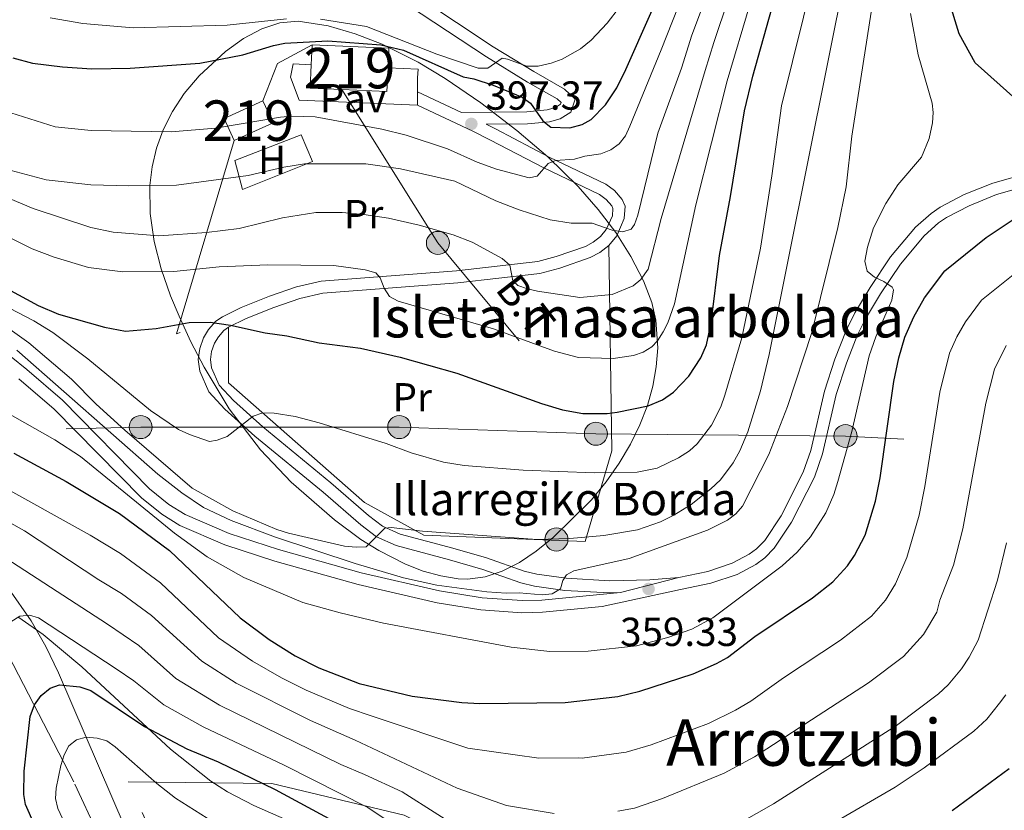
# Model space of a CAD drawing. Extents: x 600021 to 606868, y 775643 to 780376.
# Drawn here: x 601674 to 601917, y 776517 to 776712 of the extents above; entities that cross this region are included whole.
import ezdxf
from ezdxf.enums import TextEntityAlignment as Align

# ---------------------------------------------------------------- set-up
doc = ezdxf.new("R2010")
doc.units = 0
doc.header["$MEASUREMENT"] = 0
for name, pattern in [('DGN Style 2', [84.61199, 50.767194, -33.844796]), ('DGN Style 3', [118.45678600000001, 84.61199, -33.844796]), ('DGN Style 7', [169.22398, 76.15079100000001, -33.844796, 25.383597, -33.844796])]:
    doc.linetypes.add(name, pattern=pattern)
for name, color, linetype in [('Nivel 11', 7, 'Continuous'), ('Nivel 15', 7, 'Continuous'), ('Nivel 16', 7, 'Continuous'), ('Nivel 20', 7, 'Continuous'), ('Nivel 21', 7, 'Continuous'), ('Nivel 25', 7, 'Continuous'), ('Nivel 26', 7, 'Continuous'), ('Nivel 32', 7, 'Continuous'), ('Nivel 35', 7, 'Continuous'), ('Nivel 36', 7, 'Continuous'), ('Nivel 37', 7, 'Continuous'), ('Nivel 4', 7, 'Continuous'), ('Nivel 41', 7, 'Continuous'), ('Nivel 44', 7, 'Continuous'), ('Nivel 45', 7, 'Continuous'), ('Nivel 48', 7, 'Continuous'), ('Nivel 5', 7, 'Continuous'), ('Nivel 52', 7, 'Continuous'), ('Nivel 54', 7, 'Continuous'), ('Nivel 59', 7, 'Continuous'), ('Nivel 7', 7, 'Continuous')]:
    doc.layers.add(name, color=color, linetype=linetype)
doc.styles.add('Style-arial', font='arial.shx', dxfattribs={"bigfont": 'arialbig.shx'})
doc.styles.add('Style-arialn', font='arialn.shx', dxfattribs={"bigfont": 'arialnbig.shx'})
doc.styles.add('Style-arialni', font='arialni.shx', dxfattribs={"bigfont": 'arialnibig.shx'})
doc.styles.add('Style-times', font='times.shx', dxfattribs={"bigfont": 'timesbig.shx'})

# ---------------------------------------------------------------- blocks, each defined once
blk = doc.blocks.new('5PELE')
at = {"layer": 'Nivel 32', "linetype": 'Continuous', "lineweight": 0}
h = blk.add_hatch(color=9, dxfattribs=at)
edge = h.paths.add_edge_path()
edge.add_arc((0, 0), 2.85, 0, 360)
at = {"layer": 'Nivel 32', "color": 8, "linetype": 'Continuous', "lineweight": 0}
blk.add_circle((0, 0, -0.0002519224483421567), 2.85, dxfattribs=at)
blk = doc.blocks.new('5PATER')
at = {"layer": 'Nivel 7', "linetype": 'Continuous', "lineweight": 0}
h = blk.add_hatch(color=53, dxfattribs=at)
edge = h.paths.add_edge_path()
edge.add_ellipse((1.001171767711639e-08, 1.001171767711639e-08), major_axis=(-1.095731442945027, -1.110710700472634), ratio=0.9994222409660316, start_angle=0, end_angle=360)

msp = doc.modelspace()

# ---------------------------------------------------------------- linework, layer by layer
at = {"layer": 'Nivel 11', "color": 142, "linetype": 'DGN Style 3', "lineweight": 13}
msp.add_polyline3d([(601596.3470000001, 776664.5120000001, 361.701), (601599.618, 776657.227, 360.197), (601604.092, 776648.594, 357.912), (601609.574, 776640.1270000001, 355.546), (601621.605, 776623.625, 350.348), (601630.1980000001, 776611.9170000001, 344.701), (601635.456, 776605.351, 342.818), (601640.547, 776600.186, 341.27), (601653.8289999999, 776589.094, 336.986), (601664, 776579.371, 333.676), (601670.9029999999, 776571.6680000001, 331.648), (601676.4310000001, 776563.709, 329.622), (601680.0079999999, 776557.389, 327.858), (601683.1880000001, 776550.872, 325.928), (601699.6140000001, 776512.578, 315.004), (601711.601, 776485.0970000001, 306.051), (601716.2479999999, 776471.4510000001, 301.942), (601718.716, 776464.5800000001, 300.471)], dxfattribs=at)
at = {"layer": 'Nivel 15', "color": 1, "linetype": 'Continuous', "lineweight": 13, "flags": 128}
for points, elevation in [([(601745.8500000001, 776706.1259999999), (601745.6329999999, 776701.1969999999)], 403.197), ([(601726.575, 776682.442), (601724.094, 776687.926), (601733.716, 776692.28)], 399.991), ([(601733.716, 776692.28), (601736.1969999999, 776686.7960000001), (601726.575, 776682.442)], 399.991)]:
    msp.add_lwpolyline(points, dxfattribs=dict(at, elevation=elevation))
at = {"layer": 'Nivel 15', "color": 1, "linetype": 'Continuous', "lineweight": 13, "extrusion": (-0.02102844441599737, 0.0009249418063501413, 0.9997784499618395), "elevation": -11532.26352040717, "flags": 128}
msp.add_lwpolyline([(-802393.3623893999, 566935.8288015132), (-802398.2551155316, 566935.8288015134), (-802398.253232941, 566916.825321662)], dxfattribs=at)
at = {"layer": 'Nivel 15', "color": 1, "linetype": 'Continuous', "lineweight": 13, "extrusion": (-0.02099562602119866, 0.0009181971434890595, 0.9997791459127279), "elevation": -11517.75349763295, "flags": 128}
msp.add_lwpolyline([(-802250.3997657436, 567119.3492146931), (-802244.5862143333, 567119.3492146931), (-802244.5851678129, 567127.2004899976)], dxfattribs=at)
at = {"layer": 'Nivel 15', "color": 1, "linetype": 'Continuous', "lineweight": 13, "extrusion": (-0.02105191256746736, 0.0009214035933102516, 0.9997779593453089), "elevation": -11549.13415307715, "flags": 128}
msp.add_lwpolyline([(-802264.6171910171, 567098.2243985559), (-802264.6157260153, 567109.3766030399), (-802270.47032566, 567109.3766030399)], dxfattribs=at)
at = {"layer": 'Nivel 16', "color": 1, "linetype": 'Continuous', "lineweight": 13, "extrusion": (-0.04498507563093742, -0.3854124750707654, 0.9216472031261775), "elevation": -326052.9699796013, "flags": 128}
msp.add_lwpolyline([(507638.7087292189, 775463.8562297481), (507638.923845954, 775467.4719397463), (507643.3944398633, 775467.8327376081)], dxfattribs=at)
at = {"layer": 'Nivel 16', "color": 1, "linetype": 'Continuous', "lineweight": 13, "extrusion": (-0.0481296242240823, -0.594822719163112, 0.8024147755615235), "elevation": -490641.9308522797, "flags": 128}
msp.add_lwpolyline([(537162.933817548, 660386.8633454931), (537170.354567433, 660387.225295967), (537170.4366692791, 660384.5391542567)], dxfattribs=at)
at = {"layer": 'Nivel 20', "color": 7, "linetype": 'DGN Style 2', "lineweight": 0, "extrusion": (0.07206635170355144, -0.1346032684710961, 0.9882754682116915), "elevation": -60787.12945812986, "flags": 128}
msp.add_lwpolyline([(897088.5529010012, 396070.1635011029), (897096.0441414518, 396076.719638495), (897105.7855657833, 396076.7196384951)], dxfattribs=at)
at = {"layer": 'Nivel 20', "color": 7, "linetype": 'DGN Style 2', "lineweight": 0, "extrusion": (0.2702683902019019, -0.4714008393577283, 0.8394857032198356), "elevation": -203166.3759984396, "flags": 128}
msp.add_lwpolyline([(908324.7689744157, 314611.1623392093), (908288.658607404, 314570.2353133184), (908298.6239805655, 314567.6901414669)], dxfattribs=at)
at = {"layer": 'Nivel 20', "color": 7, "linetype": 'DGN Style 2', "lineweight": 0}
for points in [[(601819.2209999999, 776656.5390000001, 389.568), (601819.9739999999, 776605.7660000001, 374.341), (601813.31, 776583.372, 367.329), (601773.5020000001, 776584.9269999999, 366.728), (601758.7949999999, 776592.9610000001, 367.529), (601725.2150000001, 776622.55, 372.538), (601725.1869999999, 776636.3060000001, 375.549)], [(601628.2039999999, 776493.618, 330.078), (601628.7849999999, 776500.801, 332.482), (601636.615, 776515.199, 334.886), (601639.814, 776532.7550000001, 338.091), (601638.733, 776544.5460000001, 339.694), (601639.0970000001, 776554.2930000001, 339.895), (601642.7420000001, 776564.3630000001, 339.895), (601652.253, 776570.46, 339.093), (601663.646, 776568.976, 337.29), (601687.25, 776523.337, 320.861), (601711.3970000001, 776471.342, 311.845), (601710.5020000001, 776465.2860000001, 311.845), (601711.283, 776452.159, 311.845), (601712.872, 776441.4990000001, 311.845), (601713.2180000001, 776433.3970000001, 311.845), (601711.399, 776427.6440000001, 311.445), (601707.0249999999, 776422.1340000001, 311.645)], [(601770.3389999999, 776460.3870000001, 306.035), (601724.953, 776470.122, 307.838), (601700.3870000001, 776523.962, 326.67), (601735.881, 776523.514, 333.683), (601768.6410000001, 776515.669, 334.484), (601780.8770000001, 776509.469, 334.083), (601784.5079999999, 776500.9720000001, 333.082), (601770.3389999999, 776460.3870000001, 306.035)]]:
    msp.add_polyline3d(points, dxfattribs=at)
at = {"layer": 'Nivel 21', "color": 7, "linetype": 'DGN Style 3', "lineweight": 0, "extrusion": (0.04581483374635478, -0.0213081441098282, 0.99872266621089), "elevation": 11416.84124532016, "flags": 128}
msp.add_lwpolyline([(958026.7456792842, -217815.2579203409), (958026.7456792844, -217803.2842607917)], dxfattribs=at)
at = {"layer": 'Nivel 21', "color": 7, "linetype": 'Continuous', "lineweight": 0, "extrusion": (0.02679167667254002, 0.006983401203508422, 0.999616645604056), "elevation": 21906.48742904253, "flags": 128}
msp.add_lwpolyline([(599666.0569742182, -777928.4431190705), (599666.0569742182, -777943.3599461797)], dxfattribs=at)
at = {"layer": 'Nivel 21', "color": 7, "linetype": 'DGN Style 3', "lineweight": 0}
for points in [[(601819.2209999999, 776656.5390000001, 389.568), (601821.1499999999, 776658.862, 389.796), (601823.0279999999, 776663.1410000001, 390.174), (601823.2380000001, 776666.2069999999, 390.843), (601822.51, 776667.8999999999, 391.176), (601820.6130000001, 776670.0789999999, 391.812), (601818.419, 776671.665, 392.428), (601804.456, 776678.3659999999, 395.287), (601791.3400000001, 776685.244, 397.234), (601788.8940000001, 776686.4750000001, 397.715), (601799.087, 776686.581, 399.592), (601804.507, 776687.0700000001, 400.032), (601807.1980000001, 776687.8260000001, 400.236), (601809.788, 776689.432, 400.432), (601810.865, 776692.7110000001, 401.234), (601808.244, 776695.1540000001, 401.721), (601800.619, 776699.4909999999, 403.144), (601790.6059999999, 776705.6470000001, 406.042), (601767.8729999999, 776720.733, 410.181)], [(601725.1869999999, 776636.3060000001, 375.549), (601729.5419999999, 776638.4199999999, 376.063), (601736.378, 776641.145, 376.676), (601742.848, 776643.4410000001, 377.768), (601748.513, 776644.744, 378.754), (601781.8640000001, 776647.236, 383.703), (601802.1680000001, 776649.6030000001, 386.357), (601807.084, 776650.8859999999, 387.209), (601814.618, 776653.5190000001, 388.628), (601816.9550000001, 776654.7760000001, 389.105), (601819.2209999999, 776656.5390000001, 389.568)], [(601836.4739999999, 776574.449, 359.286), (601829.3559999999, 776573.825, 359.396), (601819.4650000001, 776573.6400000001, 359.806), (601808.635, 776574.246, 360.419), (601801.361, 776575.2620000001, 360.992), (601798.291, 776575.9990000001, 361.324), (601788.986, 776579.2820000001, 362.767), (601780.612, 776581.666, 363.813), (601767.612, 776585.182, 364.686), (601763.2860000001, 776587.1030000001, 364.997), (601759.784, 776589.747, 365.354), (601750.493, 776597.8360000001, 367.256), (601733.6950000001, 776611.6599999999, 369.829), (601726.4010000001, 776618.22, 370.99), (601722.898, 776621.9839999999, 371.812), (601721.0160000001, 776626.3, 373.145), (601720.727, 776628.3500000001, 373.582), (601721, 776630.3400000001, 373.946), (601721.7579999999, 776632.3759999999, 374.159), (601722.6869999999, 776633.939, 374.347), (601724.064, 776635.527, 375.082), (601725.1869999999, 776636.3060000001, 375.549)]]:
    msp.add_polyline3d(points, dxfattribs=at)
at = {"layer": 'Nivel 21', "color": 7, "linetype": 'Continuous', "lineweight": 0}
for points in [[(601782.7509999999, 776689.4099999999, 396.581), (601798.936, 776689.5800000001, 399.592), (601803.962, 776690.033, 400.032), (601805.979, 776690.5989999999, 400.236), (601807.2790000001, 776691.405, 400.432), (601807.416, 776691.824, 401.234), (601806.4550000001, 776692.7209999999, 401.721), (601799.092, 776696.908, 403.144), (601788.9909999999, 776703.118, 406.042), (601766.308, 776718.172, 410.181)], [(601722.0449999999, 776637.7779999999, 375.082), (601723.6680000001, 776638.9029999999, 375.549), (601728.3289999999, 776641.1670000001, 376.063), (601735.321, 776643.9539999999, 376.676), (601742.007, 776646.3260000001, 377.768), (601748.0619999999, 776647.719, 378.754), (601781.5789999999, 776650.223, 383.703), (601801.6130000001, 776652.558, 386.357), (601806.209, 776653.7590000001, 387.209), (601813.405, 776656.274, 388.628), (601815.3119999999, 776657.2990000001, 389.105), (601817.122, 776658.706, 389.568), (601818.5730000001, 776660.453, 389.796), (601820.071, 776663.868, 390.174), (601820.1950000001, 776665.6880000001, 390.843), (601819.939, 776666.2849999999, 391.176), (601818.5760000001, 776667.8500000001, 391.812), (601816.8800000001, 776669.0760000001, 392.428), (601803.1089999999, 776675.685, 395.287), (601789.969, 776682.575, 397.234), (601785.5490000001, 776684.801, 397.403), (601771.8729999999, 776691.1699999999, 397.177)], [(601923.398, 776674.5700000001, 349.412), (601914.068, 776671.932, 350.505), (601907.006, 776669.0760000001, 350.494), (601901.087, 776665.993, 350.505), (601898.844, 776664.446, 350.643), (601894.9539999999, 776661.02, 351.069), (601888.848, 776653.6710000001, 352.674), (601883.7820000001, 776646.1540000001, 354.743), (601880.037, 776639.842, 356.943), (601877.8589999999, 776635.46, 357.718), (601875.0819999999, 776628.395, 357.957), (601872.521, 776620.4569999999, 358.119), (601869.084, 776605.8670000001, 358.494), (601867.257, 776600.4299999999, 358.519), (601861.7779999999, 776589.6370000001, 358.519), (601857.747, 776583.5989999999, 358.519), (601855.727, 776581.5519999999, 358.577), (601853.906, 776580.165, 358.724), (601849.7080000001, 776577.939, 359.112), (601843.6540000001, 776575.9539999999, 359.353), (601836.4739999999, 776574.449, 359.286)], [(601673.388, 776623.5430000001, 358.621), (601682.084, 776616.0449999999, 358.621), (601703.685, 776594.088, 358.421), (601708.7080000001, 776590.0560000001, 358.407), (601713.131, 776587.3230000001, 358.239), (601724.2860000001, 776582.496, 358.538), (601736.663, 776578.4610000001, 358.982), (601757.246, 776572.719, 359.422), (601776.7890000001, 776568.183, 359.422), (601787.561, 776566.422, 359.422), (601797.6950000001, 776565.7390000001, 359.422), (601802.8060000001, 776565.865, 359.422), (601817.55, 776567.2520000001, 359.422), (601836.915, 776571.476, 359.286), (601844.4310000001, 776573.051, 359.353), (601850.8870000001, 776575.1680000001, 359.112), (601855.527, 776577.6300000001, 358.724), (601857.7139999999, 776579.2930000001, 358.577), (601860.084, 776581.696, 358.519), (601864.3729999999, 776588.1200000001, 358.519), (601870.0320000001, 776599.267, 358.519), (601871.973, 776605.044, 358.494), (601875.4140000001, 776619.652, 358.119), (601877.909, 776627.3840000001, 357.957), (601880.604, 776634.2409999999, 357.718), (601882.6740000001, 776638.4070000001, 356.943), (601886.3189999999, 776644.5490000001, 354.743), (601891.2509999999, 776651.8700000001, 352.674), (601897.1130000001, 776658.923, 351.069), (601900.693, 776662.077, 350.643), (601902.638, 776663.4180000001, 350.505), (601908.2649999999, 776666.3489999999, 350.494), (601915.041, 776669.0889999999, 350.505), (601924.3470000001, 776671.7209999999, 349.412)], [(601822.0449999999, 776570.6880000001, 359.699), (601819.4099999999, 776570.639, 359.806), (601808.344, 776571.257, 360.419), (601800.8019999999, 776572.311, 360.992), (601797.44, 776573.118, 361.324), (601788.075, 776576.423, 362.767), (601779.8090000001, 776578.7749999999, 363.813), (601766.605, 776582.3470000001, 364.686), (601761.753, 776584.5020000001, 364.997), (601757.8929999999, 776587.416, 365.354), (601748.554, 776595.547, 367.256), (601731.7380000001, 776609.385, 369.829), (601724.2960000001, 776616.0789999999, 370.99), (601720.3530000001, 776620.315, 371.812), (601718.1030000001, 776625.4750000001, 373.145), (601717.6980000001, 776628.345, 373.582), (601718.0730000001, 776631.077, 373.946), (601719.041, 776633.6769999999, 374.159), (601720.246, 776635.702, 374.347), (601722.0449999999, 776637.7779999999, 375.082)], [(601822.0449999999, 776570.6880000001, 359.699), (601802.629, 776568.862, 359.422), (601797.7579999999, 776568.7420000001, 359.422), (601787.9040000001, 776569.405, 359.422), (601777.3700000001, 776571.128, 359.422), (601757.9890000001, 776575.6259999999, 359.422), (601737.5320000001, 776581.334, 358.982), (601725.3489999999, 776585.3049999999, 358.538), (601714.5220000001, 776589.99, 358.239), (601710.4410000001, 776592.5109999999, 358.407), (601705.7, 776596.317, 358.421), (601684.1370000001, 776618.236, 358.621), (601675.3230000001, 776625.8360000001, 358.621), (601671.504, 776628.986, 359.218)]]:
    msp.add_polyline3d(points, dxfattribs=at)
at = {"layer": 'Nivel 25', "color": 1, "linetype": 'Continuous', "lineweight": 0, "extrusion": (-0.04623990634478742, -0.1230013118582445, 0.9913286782608361), "elevation": -122966.1659947585, "flags": 128}
msp.add_lwpolyline([(289976.8415558714, 930683.3359572126), (289949.01433689, 930674.1811015201), (289945.0870627067, 930678.762334377)], dxfattribs=at)
at = {"layer": 'Nivel 25', "color": 1, "linetype": 'Continuous', "lineweight": 0, "elevation": 397.186, "flags": 128}
for points in [[(601771.9439999999, 776697.9410000001), (601771.908, 776694.453)], [(601771.908, 776694.453), (601771.8729999999, 776691.1699999999)]]:
    msp.add_lwpolyline(points, dxfattribs=at)
at = {"layer": 'Nivel 32', "color": 6, "linetype": 'DGN Style 7', "lineweight": 0, "extrusion": (-0.3567655578664582, -0.485611370567179, 0.7980601064431808), "elevation": -591539.9430312326, "flags": 128}
msp.add_lwpolyline([(25092.46788052469, 784100.2189584747), (25134.0401226813, 784079.5510896184), (25193.44000527367, 784060.8829623689)], dxfattribs=at)
at = {"layer": 'Nivel 32', "color": 6, "linetype": 'DGN Style 7', "lineweight": 0, "extrusion": (0.06734659049956893, 0.9762629148922255, 0.205852271676119), "elevation": 798782.6063746995, "flags": 128}
msp.add_lwpolyline([(-546942.4390810472, -167648.4354169153), (-547004.0160936797, -167666.3633786581), (-547189.6039433307, -167678.8692151724)], dxfattribs=at)
at = {"layer": 'Nivel 32', "color": 6, "linetype": 'DGN Style 7', "lineweight": 0}
msp.add_polyline3d([(601575.1089999999, 776608.6880000001, 366.812), (601703.4839999999, 776611.621, 367.014), (601767.392, 776611.621, 371.164), (601816.007, 776609.9639999999, 373.292)], dxfattribs=at)
at = {"layer": 'Nivel 35', "color": 92, "linetype": 'DGN Style 3', "lineweight": 0}
for points in [[(601712.963, 776639.021, 377.681), (601715.919, 776632.675, 376.239), (601719.148, 776626.408, 375.1), (601725.396, 776616.1229999999, 373.792), (601733.1130000001, 776606.013, 373.098), (601740.6429999999, 776598.0290000001, 372.887), (601751.368, 776588.6529999999, 372.75), (601757.933, 776583.8559999999, 372.678), (601762.3260000001, 776581.0959999999, 372.726), (601768.9169999999, 776577.7110000001, 373.057), (601773.297, 776576.013, 373.516), (601777.655, 776574.8060000001, 374.221), (601781.9809999999, 776574.129, 375.217), (601784.351, 776574.0449999999, 375.87), (601788.6270000001, 776574.605, 377.096), (601792.871, 776576.0050000001, 378.368), (601797.087, 776578.1510000001, 379.678), (601801.273, 776580.9469999999, 381.019), (601805.432, 776584.3, 382.384), (601814.889, 776593.652, 385.591), (601818.558, 776598.1059999999, 387.002), (601821.788, 776602.6980000001, 388.429), (601824.567, 776607.3929999999, 389.867), (601826.8840000001, 776612.1570000001, 391.313), (601828.7250000001, 776616.956, 392.763), (601830.0789999999, 776621.754, 394.213), (601830.933, 776626.5179999999, 395.66), (601831.2749999999, 776631.213, 397.098), (601830.8, 776638.0490000001, 399.233), (601829.808, 776642.4199999999, 400.635), (601827.7490000001, 776647.774, 402.396), (601824.649, 776653.8130000001, 404.266), (601820.9180000001, 776659.6950000001, 405.923), (601816.574, 776665.4369999999, 407.387), (601811.6359999999, 776671.0549999999, 408.68), (601804.158, 776678.3829999999, 410.17), (601796.449, 776684.962, 411.339), (601787.587, 776691.763, 412.261), (601778.717, 776697.8230000001, 412.705), (601772.0590000001, 776701.8019999999, 412.769), (601763.176, 776706.246, 412.557), (601756.5090000001, 776708.8589999999, 412.218), (601749.838, 776710.7930000001, 411.759), (601742.392, 776711.983, 411.124), (601737.912, 776711.541, 410.546), (601733.4169999999, 776710.085, 409.782), (601728.9199999999, 776707.7050000001, 408.844), (601724.439, 776704.4920000001, 407.749), (601717.9380000001, 776698.4439999999, 405.831), (601714.2690000001, 776694.064, 404.171), (601711.3200000001, 776689.6070000001, 402.212), (601709.0419999999, 776685.0889999999, 400.013), (601707.388, 776680.524, 397.634), (601706.308, 776675.9280000001, 395.134), (601705.757, 776671.314, 392.571), (601705.8130000001, 776664.3929999999, 388.741), (601706.7860000001, 776657.5150000001, 385.104), (601708.514, 776650.7309999999, 381.861), (601710.835, 776644.0889999999, 379.212), (601712.963, 776639.021, 377.681)], [(601745.129, 776512.048, 357.065), (601731.463, 776518.068, 357.367), (601724.966, 776521.4739999999, 357.658), (601720.8500000001, 776524.0530000001, 358.07), (601710.8430000001, 776532.017, 359.852), (601688.966, 776552.327, 364.14), (601679.408, 776560.358, 366.037), (601673.3530000001, 776564.5160000001, 367.17)]]:
    msp.add_polyline3d(points, dxfattribs=at)
at = {"layer": 'Nivel 36', "color": 92, "linetype": 'Continuous', "lineweight": 0}
msp.add_polyline3d([(601728.615, 776670.378, 391.176), (601745.919, 776677.23, 391.176), (601743.1170000001, 776683.8840000001, 392.979), (601726.7350000001, 776677.5490000001, 392.778), (601728.615, 776670.378, 391.176)], dxfattribs=at)
at = {"layer": 'Nivel 4', "color": 30, "linetype": 'Continuous', "lineweight": 30, "flags": 128}
for points, elevation in [([(601919.753, 776692.6359999999), (601909.736, 776701.69), (601905.763, 776708.842), (601903.203, 776717.1799999999), (601901.7339999999, 776727.861), (601901.76, 776755.7760000001), (601902.5970000001, 776760.7390000001), (601905, 776765.5249999999), (601906.746, 776767.459), (601909.104, 776768.5730000001), (601910.996, 776768.4240000001), (601914.4950000001, 776765.3900000001), (601917.196, 776760.547)], 350), ([(601671.885, 776702.933), (601676.7209999999, 776701.5700000001), (601684.1440000001, 776700.6429999999), (601691.4439999999, 776700.196), (601700.9210000001, 776700.342), (601718.1410000001, 776701.5789999999), (601728.7409999999, 776703.625), (601736.2930000001, 776705.9709999999), (601739.1259999999, 776706.51), (601749.733, 776707.085), (601762.8300000001, 776706.1340000001), (601768.4410000001, 776704.7579999999), (601783.1769999999, 776698.21), (601785.8060000001, 776697.6980000001), (601790.645, 776696.145), (601797.8019999999, 776693.1329999999), (601799.828, 776691.665), (601802.868, 776687.2790000001), (601804.8770000001, 776685.771), (601809.5800000001, 776685.5889999999), (601812.645, 776686.3759999999), (601814.815, 776687.618), (601818.335, 776691.26), (601821.1769999999, 776695.514), (601823.4240000001, 776699.9890000001), (601836.078, 776728.713)], 400), ([(601828.942, 776616.902), (601832.5020000001, 776618.351), (601835.1710000001, 776620.2550000001), (601838.9340000001, 776624.212), (601841.942, 776628.7250000001), (601843.3090000001, 776631.953), (601844.514, 776637.412), (601846.513, 776654.0260000001), (601849.2690000001, 776668.629), (601852.7520000001, 776689.7650000001), (601854.811, 776698.3400000001), (601859.486, 776715.1130000001)], 375), ([(601840.023, 776550.6540000001), (601845.8400000001, 776553.203), (601848.5120000001, 776554.6340000001), (601855.263, 776559.865), (601869.548, 776569.412), (601874.5789999999, 776573.3489999999), (601878.1840000001, 776577.3049999999), (601879.905, 776579.835), (601882.537, 776584.936), (601885.122, 776593.284), (601886.274, 776599.087), (601889.6270000001, 776622.895), (601890.8600000001, 776628.73), (601892.3670000001, 776633.8019999999), (601894.594, 776638.869), (601897.2490000001, 776643.571), (601902.26, 776650.213), (601912.4720000001, 776658.503), (601919.3729999999, 776663.0560000001)], 350), ([(601660.581, 776651.1359999999), (601678.1359999999, 776641.646), (601683.1910000001, 776639.5449999999), (601694.551, 776636.29), (601699.713, 776635.3659999999), (601707.28, 776635.979), (601715.5009999999, 776637.4920000001), (601720.6740000001, 776637.5179999999), (601725.6939999999, 776636.8319999999), (601734.263, 776634.902), (601739.6240000001, 776634.1400000001), (601747.602, 776632.453), (601757.8130000001, 776631.087), (601767.581, 776628.9040000001), (601781.6100000001, 776624.962), (601802.5689999999, 776617.422), (601807.7760000001, 776615.871), (601812.7660000001, 776614.9739999999), (601818.788, 776614.977), (601821.2930000001, 776615.2690000001), (601828.942, 776616.902)], 375), ([(601672.1200000001, 776605.162), (601685.0730000001, 776598.1329999999), (601698.2479999999, 776590.2339999999), (601710.6089999999, 776581.1270000001), (601728.038, 776564.503), (601735.2069999999, 776559.125), (601741.6840000001, 776555.0730000001), (601747.5279999999, 776552.1070000001), (601757.473, 776548.2150000001), (601770.565, 776545.1259999999), (601782.828, 776543.513), (601787.2749999999, 776543.314), (601808.3870000001, 776543.5719999999), (601821.4569999999, 776545.0519999999), (601826.8740000001, 776546.297), (601840.023, 776550.6540000001)], 350), ([(601677.2209999999, 776513.3130000001), (601675.014, 776518.358), (601674.5889999999, 776520.8230000001), (601674.6599999999, 776526.5490000001), (601676.186, 776540.0460000001), (601677.2080000001, 776542.9480000001), (601678.878, 776545.2660000001), (601681.075, 776547.0630000001), (601683.429, 776547.909), (601688.476, 776547.425), (601691.1610000001, 776546.48), (601704.469, 776537.567), (601714.8640000001, 776532.0970000001), (601722.6340000001, 776528.825), (601736.76, 776522.0120000001), (601760.034, 776509.412)], 325), ([(601904.0730000001, 776516.8670000001), (601918.1399999999, 776527.1780000001)], 325)]:
    msp.add_lwpolyline(points, dxfattribs=dict(at, elevation=elevation))
at = {"layer": 'Nivel 5', "color": 30, "linetype": 'Continuous', "lineweight": 0, "flags": 128}
for points, elevation in [([(601820.048, 776644.4110000001), (601825.185, 776646.5360000001), (601827.108, 776648.1200000001), (601828.8899999999, 776650.6270000001), (601832.1410000001, 776663.183), (601843.033, 776699.75), (601845.179, 776706.6980000001), (601848.7919999999, 776717.533), (601864.409, 776760.648), (601869.5689999999, 776779.858), (601874.639, 776801.669), (601878.0460000001, 776812.2050000001), (601883.6170000001, 776827.166), (601887.871, 776835.1410000001), (601890.682, 776838.294), (601892.7690000001, 776839.56), (601894.861, 776839.7790000001), (601898.2239999999, 776836.8640000001), (601902.6159999999, 776831.504), (601906.554, 776827.2720000001), (601911.1640000001, 776822.912), (601927.375, 776804.9890000001)], 385), ([(601671.459, 776675.024), (601680.1089999999, 776672.744), (601691.196, 776671.473), (601700.551, 776671.25), (601712.337, 776671.436), (601730.077, 776673.831), (601738.8910000001, 776675.868), (601743.994, 776676.723), (601759.1599999999, 776676.7), (601767.6740000001, 776675.48), (601781.1170000001, 776672.4280000001), (601791.229, 776667.5730000001), (601797.0279999999, 776665.325), (601804.69, 776662.871), (601809.923, 776662.024), (601815.111, 776662.0490000001), (601820.0560000001, 776660.287), (601822.6840000001, 776659.879), (601824.6769999999, 776660.5190000001), (601825.5120000001, 776661.6780000001), (601826.368, 776664.027), (601831.324, 776684.287), (601837.1229999999, 776700.368), (601839.693, 776708.47), (601859.8160000001, 776762.1359999999)], 390), ([(601740.815, 776688.4610000001), (601746.621, 776688.274), (601763.057, 776685.2350000001), (601769.121, 776683.7590000001), (601779.3589999999, 776680.419), (601786.6939999999, 776677.1200000001), (601791.47, 776675.3470000001), (601799.5279999999, 776673.189), (601801.5220000001, 776673.619), (601804.2380000001, 776676.783), (601806.02, 776677.527), (601810.7050000001, 776677.8559999999), (601813.263, 776678.612), (601817.2520000001, 776679.156), (601819.6610000001, 776680.1229999999), (601821.783, 776681.6130000001), (601823.2860000001, 776683.625), (601824.351, 776685.9920000001), (601832.1470000001, 776704.875), (601854.2490000001, 776760.821)], 395), ([(601621.9180000001, 776730.551), (601651.389, 776702.2139999999), (601655.5020000001, 776698.662), (601660.085, 776695.2520000001), (601665.06, 776692.3289999999), (601671.408, 776689.283), (601682.348, 776685.869), (601691.281, 776684.966), (601711.03, 776684.639), (601722.014, 776685.5260000001), (601738.075, 776688.21), (601740.815, 776688.4610000001)], 395), ([(601667.6540000001, 776638.1710000001), (601675.831, 776632.4450000001), (601686.3470000001, 776623.4909999999), (601692.466, 776617.314), (601699.5619999999, 776610.828), (601716.226, 776596.5160000001), (601726.2579999999, 776590.9199999999), (601737.112, 776586.3090000001), (601740.0179999999, 776585.3900000001), (601753.899, 776582.199), (601756.736, 776581.898), (601759.257, 776582.0150000001), (601763.827, 776586.645), (601765.4310000001, 776586.771), (601773.104, 776585.862), (601801.4510000001, 776583.79), (601809.561, 776584.0390000001), (601817.933, 776584.787), (601826.2860000001, 776586.192), (601831.943, 776588.179), (601835.2690000001, 776589.8330000001), (601839.5730000001, 776592.453), (601844.3759999999, 776596.388), (601846.7820000001, 776598.6059999999), (601849.939, 776602.797), (601851.5800000001, 776605.771), (601853.5220000001, 776610.4180000001), (601856.717, 776620.592), (601858.831, 776629.5700000001), (601877.9480000001, 776724.9280000001)], 365), ([(601672.8829999999, 776630.6100000001), (601707.7409999999, 776600.0120000001), (601713.625, 776595.3770000001), (601719.0519999999, 776591.754), (601725.8160000001, 776588.513), (601736.8319999999, 776584.4310000001), (601756.462, 776577.8640000001), (601768.46, 776574.3319999999), (601776.655, 776572.5160000001), (601789.05, 776570.8630000001), (601793.8060000001, 776570.544), (601797.0619999999, 776570.665), (601802.736, 776570.166), (601805.227, 776570.3589999999), (601807.246, 776571.658), (601807.8670000001, 776573.6570000001), (601808.7, 776575.132), (601810.5860000001, 776576.0860000001), (601824.227, 776579.092), (601843.544, 776586.169), (601848.537, 776588.631), (601850.5700000001, 776590.182), (601852.226, 776592.0590000001), (601858.7620000001, 776604.845), (601863.334, 776616.6710000001), (601869.412, 776634.96), (601875.8160000001, 776660.959), (601877.8870000001, 776671.0460000001), (601879.298, 776683.5519999999), (601885.8770000001, 776725.906)], 360), ([(601669.007, 776642.0449999999), (601677.115, 776637.882), (601681.7509999999, 776634.963), (601690.459, 776628.5079999999), (601705.899, 776615.719), (601712.871, 776610.994), (601715.588, 776609.8090000001), (601720.533, 776608.0460000001), (601722.422, 776608.371), (601724.834, 776609.327), (601731.3230000001, 776614.2949999999), (601733.6880000001, 776615.1259999999), (601736.4439999999, 776615.0719999999), (601741.6570000001, 776614.1950000001), (601747.6059999999, 776612.656), (601764.189, 776607.5719999999), (601770.3360000001, 776605.236), (601778.3289999999, 776602.963), (601783.48, 776602.1470000001), (601798.057, 776600.9569999999), (601815.631, 776600.304), (601826.212, 776600.497), (601831.1680000001, 776601.436), (601836.4169999999, 776603.983), (601839.1340000001, 776605.773), (601841.017, 776607.462), (601844.567, 776612.101), (601846.845, 776616.591), (601847.9070000001, 776619.5079999999), (601852.0800000001, 776633.659), (601856.649, 776655.855), (601859.5050000001, 776673.7250000001), (601861.8559999999, 776691.051), (601870.02, 776723.9510000001)], 370), ([(601649.233, 776669.2579999999), (601676.693, 776655.6780000001), (601682.0800000001, 776653.658), (601690.594, 776651.041), (601699.0860000001, 776649.97), (601711.6950000001, 776650.0959999999), (601722.923, 776651.203), (601734.9240000001, 776651.702), (601751.206, 776651.5689999999), (601758.9839999999, 776650.4510000001), (601761.6140000001, 776649.7280000001), (601762.6699999999, 776648.4720000001), (601763.6270000001, 776645.956), (601764.9979999999, 776643.8659999999), (601767.1089999999, 776642.716), (601790.6710000001, 776635.895), (601805.801, 776630.423), (601811.6710000001, 776628.845), (601820.2919999999, 776628.6089999999), (601825.2590000001, 776629.337), (601827.6640000001, 776630.132), (601829.8119999999, 776631.439), (601831.23, 776632.936), (601832.6669999999, 776635.1510000001), (601833.8, 776637.4110000001), (601835.405, 776642.077), (601840.686, 776666.5220000001), (601848.476, 776697.1880000001), (601854.139, 776716.3230000001)], 380), ([(601747.942, 776712.433), (601759.3330000001, 776710.605), (601776.685, 776703.8389999999), (601786.868, 776700.3430000001), (601789.2949999999, 776700.354), (601792.818, 776702.798), (601794.1910000001, 776702.5930000001), (601798.962, 776700.811), (601801.709, 776700.8459999999), (601804.9610000001, 776701.5930000001), (601807.6440000001, 776702.604), (601812.213, 776705.105), (601814.797, 776707.2280000001), (601818.7860000001, 776711.4680000001), (601821.8630000001, 776715.4110000001)], 405), ([(601667.3400000001, 776616.8500000001), (601682.298, 776608.479), (601688.574, 776604.3740000001), (601711.814, 776585.3570000001), (601719.9310000001, 776579.5090000001), (601728.9880000001, 776574.409), (601743.56, 776568.2930000001), (601752.7679999999, 776565.6980000001), (601763.527, 776563.1470000001), (601795.0349999999, 776557.1799999999), (601804.598, 776556.175), (601814.0519999999, 776556.22), (601826.02, 776557.537), (601833.773, 776559.6200000001), (601839.6969999999, 776561.702), (601844.923, 776564.503), (601862.06, 776577.351), (601865.7649999999, 776580.702), (601869.014, 776584.51), (601872.8400000001, 776590.402), (601874.8360000001, 776594.9709999999), (601875.8289999999, 776598.192), (601879.2350000001, 776610.52), (601883.557, 776629.2380000001), (601885.203, 776633.952), (601889.1640000001, 776643.024), (601889.544, 776645.571), (601889.254, 776646.176), (601887.2039999999, 776647.6070000001), (601884.831, 776648.676), (601883.038, 776650.138), (601882.453, 776652.6229999999), (601883.1240000001, 776656.118), (601884.6100000001, 776660.9029999999), (601887.6710000001, 776666.889), (601890.605, 776671.497), (601896.4550000001, 776678.3530000001), (601898.3999999999, 776682.9650000001), (601899.2069999999, 776686.852), (601899.3929999999, 776689.3740000001), (601899.122, 776691.7050000001), (601895.6599999999, 776703.6740000001), (601893.757, 776713.875)], 355), ([(601681.135, 776712.8200000001), (601689.158, 776711.3559999999), (601701.6699999999, 776710.2790000001), (601724.845, 776711.0050000001), (601739.504, 776712.5689999999)], 405), ([(601661.727, 776672.0220000001), (601676.8829999999, 776665.686), (601691.1910000001, 776660.922), (601696.709, 776659.8130000001), (601707.983, 776658.899), (601719.767, 776659.692), (601727.7949999999, 776660.665), (601738.5519999999, 776663.352), (601746.808, 776664.6300000001), (601753.2520000001, 776664.682), (601758.6780000001, 776664.2050000001), (601764.7080000001, 776663.2660000001), (601772.2890000001, 776661.5430000001), (601780.693, 776659.1400000001), (601785.413, 776657.3330000001), (601792.801, 776653.3160000001), (601794.699, 776651.6440000001), (601795.453, 776647.7609999999), (601796.719, 776646.612), (601799.0819999999, 776645.797), (601801.565, 776645.1799999999), (601812.0290000001, 776643.6400000001), (601820.048, 776644.4110000001)], 385), ([(601850.52, 776541.6429999999), (601854.318, 776543.902), (601862.3430000001, 776549.6370000001), (601876.453, 776558.9029999999), (601884.0860000001, 776564.875), (601887.581, 776568.8300000001), (601890.092, 776572.869), (601892.841, 776579.385), (601895.8999999999, 776589.8570000001), (601897.3060000001, 776596.952), (601900.9920000001, 776620.2239999999), (601903.426, 776629.858), (601905.2080000001, 776633.9110000001), (601907.3319999999, 776637.673), (601911.341, 776642.986), (601919.51, 776649.618)], 345), ([(601914.486, 776625.9140000001), (601917.415, 776631.7749999999)], 340), ([(601821.382, 776516.679), (601825.521, 776517.4439999999), (601832.44, 776519.7849999999), (601847.6669999999, 776526.038), (601855.2, 776530.0830000001), (601883.358, 776548.3940000001), (601892.003, 776554.8800000001), (601896.979, 776560.3559999999), (601900.2790000001, 776565.9029999999), (601901.0449999999, 776568.8030000001), (601904.351, 776577.4979999999), (601906.6780000001, 776586.4310000001), (601912.3570000001, 776617.5530000001), (601914.486, 776625.9140000001)], 340), ([(601667.3289999999, 776597.9979999999), (601691, 776584.8600000001), (601698.506, 776580.3600000001), (601708.395, 776573.075), (601722.753, 776559.497), (601731.138, 776553.719), (601738.324, 776549.6059999999), (601744.3500000001, 776546.581), (601755.0889999999, 776542.0220000001), (601760.432, 776540.273), (601784.31, 776532.2409999999), (601801.932, 776529.808), (601811.6570000001, 776529.8200000001), (601812.638, 776529.79), (601823.4890000001, 776531.2479999999), (601829.6570000001, 776533.041), (601843.845, 776538.3459999999), (601850.52, 776541.6429999999)], 345), ([(601666.0249999999, 776590.794), (601674.7779999999, 776585.976), (601693.135, 776573.862), (601698.764, 776570.487), (601706.1810000001, 776565.023), (601718.6100000001, 776553.7280000001), (601727.0689999999, 776548.3130000001), (601745.496, 776539.0449999999), (601756.507, 776534.186), (601781.673, 776522.3330000001), (601793.9369999999, 776518.031), (601805.686, 776516.074)], 340), ([(601665.3840000001, 776582.2860000001), (601695.2690000001, 776562.8640000001), (601703.047, 776557.648), (601712.1840000001, 776549.487), (601723.0009999999, 776542.908), (601752.959, 776528.2080000001), (601758.8119999999, 776525.717), (601768.0930000001, 776521.4299999999), (601785.756, 776510.277)], 335), ([(601851.4890000001, 776513.73), (601859.8800000001, 776518.523), (601890.263, 776537.885), (601900.7150000001, 776545.646), (601903.1000000001, 776547.9269999999), (601906.3759999999, 776551.882), (601908.274, 776554.737), (601910.466, 776558.9369999999), (601915.2579999999, 776573.78), (601917.456, 776583.004)], 335), ([(601653.5530000001, 776510.9750000001), (601659.557, 776518.341), (601662.895, 776523.399), (601663.723, 776525.9240000001), (601664.527, 776531.139), (601665.287, 776545.551), (601666.321, 776554.087), (601667.871, 776559.4510000001), (601669.3530000001, 776561.4610000001), (601671.423, 776563.459), (601673.622, 776564.835), (601676.037, 776565.162), (601678.246, 776564.4369999999), (601697.4040000001, 776551.8659999999), (601701.753, 776548.919), (601709.182, 776542.9539999999), (601718.932, 776537.5020000001), (601738.913, 776528.031), (601759.663, 776517.571), (601772.176, 776509.2069999999)], 330), ([(601875.2280000001, 776514.0449999999), (601889.946, 776522.6100000001), (601897.1680000001, 776527.3759999999), (601909.4269999999, 776536.412), (601912.6070000001, 776539.453), (601915.774, 776543.408), (601917.3559999999, 776545.453)], 330), ([(601721.46, 776513.9720000001), (601712.1200000001, 776519.865), (601707.493, 776523.513), (601697.209, 776532.5930000001), (601695.156, 776534.021), (601692.737, 776534.7450000001), (601690.0050000001, 776534.942), (601687.592, 776534.301)], 320), ([(601687.592, 776534.301), (601685.743, 776532.8049999999), (601684.5630000001, 776530.6100000001), (601683.7350000001, 776527.98), (601682.56, 776522.381), (601682.4140000001, 776519.787), (601683.05, 776517.3670000001), (601686.4469999999, 776509.926)], 320)]:
    msp.add_lwpolyline(points, dxfattribs=dict(at, elevation=elevation))
at = {"layer": 'Nivel 52', "color": 1, "linetype": 'Continuous', "lineweight": 13, "extrusion": (-0.02102855335052459, 0.0009224595909562372, 0.9997784499639343), "elevation": -11534.25706525359, "flags": 128}
msp.add_lwpolyline([(-802320.567443884, 567019.367021783), (-802320.5670787697, 567030.5192263541), (-802326.4216783859, 567030.5186489429), (-802331.3144044834, 567030.5192263543), (-802331.3147645732, 567011.515746413), (-802326.3809902174, 567011.5149677873), (-802320.5674388593, 567011.5157464133)], close=True, dxfattribs=at)
at = {"layer": 'Nivel 52', "color": 1, "linetype": 'Continuous', "lineweight": 13}
msp.add_3dface([(601726.575, 776682.442, 399.991), (601736.1969999999, 776686.7960000001, 399.991), (601733.716, 776692.28, 399.991), (601724.094, 776687.926, 399.991)], dxfattribs=at)
at = {"layer": 'Nivel 54', "color": 33, "linetype": 'Continuous', "lineweight": 0}
for points in [[(601923.398, 776674.5700000001, 349.412), (601914.068, 776671.932, 350.505), (601907.006, 776669.0760000001, 350.494), (601901.087, 776665.993, 350.505), (601898.844, 776664.446, 350.643), (601894.9539999999, 776661.02, 351.069), (601888.848, 776653.6710000001, 352.674), (601883.7820000001, 776646.1540000001, 354.743), (601880.037, 776639.842, 356.943), (601877.8589999999, 776635.46, 357.718), (601875.0819999999, 776628.395, 357.957), (601872.521, 776620.4569999999, 358.119), (601869.084, 776605.8670000001, 358.494), (601867.257, 776600.4299999999, 358.519), (601861.7779999999, 776589.6370000001, 358.519), (601857.747, 776583.5989999999, 358.519), (601855.727, 776581.5519999999, 358.577), (601853.906, 776580.165, 358.724), (601849.7080000001, 776577.939, 359.112), (601843.6540000001, 776575.9539999999, 359.353), (601836.4739999999, 776574.449, 359.286), (601822.0449999999, 776570.6880000001, 359.699), (601802.629, 776568.862, 359.422), (601797.7579999999, 776568.7420000001, 359.422), (601787.9040000001, 776569.405, 359.422), (601777.3700000001, 776571.128, 359.422), (601757.9890000001, 776575.6259999999, 359.422), (601737.5320000001, 776581.334, 358.982), (601725.3489999999, 776585.3049999999, 358.538), (601714.5220000001, 776589.99, 358.239), (601710.4410000001, 776592.5109999999, 358.407), (601705.7, 776596.317, 358.421), (601684.1370000001, 776618.236, 358.621), (601675.3230000001, 776625.8360000001, 358.621), (601671.504, 776628.986, 359.218)], [(601673.388, 776623.5430000001, 358.621), (601682.084, 776616.0449999999, 358.621), (601703.685, 776594.088, 358.421), (601708.7080000001, 776590.0560000001, 358.407), (601713.131, 776587.3230000001, 358.239), (601724.2860000001, 776582.496, 358.538), (601736.663, 776578.4610000001, 358.982), (601757.246, 776572.719, 359.422), (601776.7890000001, 776568.183, 359.422), (601787.561, 776566.422, 359.422), (601797.6950000001, 776565.7390000001, 359.422), (601802.8060000001, 776565.865, 359.422), (601817.55, 776567.2520000001, 359.422), (601836.915, 776571.476, 359.286), (601844.4310000001, 776573.051, 359.353), (601850.8870000001, 776575.1680000001, 359.112), (601855.527, 776577.6300000001, 358.724), (601857.7139999999, 776579.2930000001, 358.577), (601860.084, 776581.696, 358.519), (601864.3729999999, 776588.1200000001, 358.519), (601870.0320000001, 776599.267, 358.519), (601871.973, 776605.044, 358.494), (601875.4140000001, 776619.652, 358.119), (601877.909, 776627.3840000001, 357.957), (601880.604, 776634.2409999999, 357.718), (601882.6740000001, 776638.4070000001, 356.943), (601886.3189999999, 776644.5490000001, 354.743), (601891.2509999999, 776651.8700000001, 352.674), (601897.1130000001, 776658.923, 351.069), (601900.693, 776662.077, 350.643), (601902.638, 776663.4180000001, 350.505), (601908.2649999999, 776666.3489999999, 350.494), (601915.041, 776669.0889999999, 350.505), (601924.3470000001, 776671.7209999999, 349.412)]]:
    msp.add_polyline3d(points, dxfattribs=at)
at = {"layer": 'Nivel 59', "color": 7, "linetype": 'Continuous', "lineweight": 0}
msp.add_polyline3d([(601712.963, 776639.021, 377.681), (601715.919, 776632.675, 376.239), (601719.148, 776626.408, 375.1), (601725.396, 776616.1229999999, 373.792), (601733.1130000001, 776606.013, 373.098), (601740.6429999999, 776598.0290000001, 372.887), (601751.368, 776588.6529999999, 372.75), (601757.933, 776583.8559999999, 372.678), (601762.3260000001, 776581.0959999999, 372.726), (601768.9169999999, 776577.7110000001, 373.057), (601773.297, 776576.013, 373.516), (601777.655, 776574.8060000001, 374.221), (601781.9809999999, 776574.129, 375.217), (601784.351, 776574.0449999999, 375.87), (601788.6270000001, 776574.605, 377.096), (601792.871, 776576.0050000001, 378.368), (601797.087, 776578.1510000001, 379.678), (601801.273, 776580.9469999999, 381.019), (601805.432, 776584.3, 382.384), (601814.889, 776593.652, 385.591), (601818.558, 776598.1059999999, 387.002), (601821.788, 776602.6980000001, 388.429), (601824.567, 776607.3929999999, 389.867), (601826.8840000001, 776612.1570000001, 391.313), (601828.7250000001, 776616.956, 392.763), (601830.0789999999, 776621.754, 394.213), (601830.933, 776626.5179999999, 395.66), (601831.2749999999, 776631.213, 397.098), (601830.8, 776638.0490000001, 399.233), (601829.808, 776642.4199999999, 400.635), (601827.7490000001, 776647.774, 402.396), (601824.649, 776653.8130000001, 404.266), (601820.9180000001, 776659.6950000001, 405.923), (601816.574, 776665.4369999999, 407.387), (601811.6359999999, 776671.0549999999, 408.68), (601804.158, 776678.3829999999, 410.17), (601796.449, 776684.962, 411.339), (601787.587, 776691.763, 412.261), (601778.717, 776697.8230000001, 412.705), (601772.0590000001, 776701.8019999999, 412.769), (601763.176, 776706.246, 412.557), (601756.5090000001, 776708.8589999999, 412.218), (601749.838, 776710.7930000001, 411.759), (601742.392, 776711.983, 411.124), (601737.912, 776711.541, 410.546), (601733.4169999999, 776710.085, 409.782), (601728.9199999999, 776707.7050000001, 408.844), (601724.439, 776704.4920000001, 407.749), (601717.9380000001, 776698.4439999999, 405.831), (601714.2690000001, 776694.064, 404.171), (601711.3200000001, 776689.6070000001, 402.212), (601709.0419999999, 776685.0889999999, 400.013), (601707.388, 776680.524, 397.634), (601706.308, 776675.9280000001, 395.134), (601705.757, 776671.314, 392.571), (601705.8130000001, 776664.3929999999, 388.741), (601706.7860000001, 776657.5150000001, 385.104), (601708.514, 776650.7309999999, 381.861), (601710.835, 776644.0889999999, 379.212)], close=True, dxfattribs=at)
msp.add_polyline3d([(601745.129, 776512.048, 357.065), (601731.463, 776518.068, 357.367), (601724.966, 776521.4739999999, 357.658), (601720.8500000001, 776524.0530000001, 358.07), (601710.8430000001, 776532.017, 359.852), (601688.966, 776552.327, 364.14), (601679.408, 776560.358, 366.037), (601673.3530000001, 776564.5160000001, 367.17)], dxfattribs=at)

# ---------------------------------------------------------------- block references
at = {"layer": 'Nivel 32', "color": 8, "linetype": 'Continuous', "lineweight": 0}
for p in [(601776.9580000001, 776657.139, 384.541), (601703.4839999999, 776611.621, 367.014), (601767.392, 776611.621, 371.164), (601816.007, 776609.9639999999, 373.292), (601877.692, 776609.408, 355.748), (601806.233, 776583.831, 364.94)]:
    msp.add_blockref('5PELE', p, dxfattribs=at)
at = {"layer": 'Nivel 7', "color": 53, "linetype": 'Continuous', "lineweight": 0}
for p in [(601785.216, 776686.5719999999, 397.373), (601829.02, 776571.5959999999, 359.33)]:
    msp.add_blockref('5PATER', p, dxfattribs=at)

# ---------------------------------------------------------------- texts
at = {"layer": 'Nivel 26', "color": 7, "linetype": 'Continuous', "lineweight": 0, "style": 'Style-arial'}
msp.add_text('Pav', height=7.000002, dxfattribs=at).set_placement((601755.9364461885, 776692.922001, 396.727), align=Align.MIDDLE_CENTER)
at = {"layer": 'Nivel 37', "color": 92, "linetype": 'Continuous', "lineweight": 0, "style": 'Style-arialn'}
for s, p in [('H', (601735.9662170254, 776677.696001, 391.321)), ('Pr', (601758.5968385227, 776664.263001, 385.02)), ('Pr', (601770.6078385226, 776618.980001, 373.018))]:
    msp.add_text(s, height=7.000002, dxfattribs=at).set_placement(p, align=Align.MIDDLE_CENTER)
at = {"layer": 'Nivel 41', "color": 7, "linetype": 'Continuous', "lineweight": 0, "style": 'Style-arial'}
for s, p in [('397.37', (601788.716, 776690.0719999999, 397.373)), ('359.33', (601821.9780000001, 776557.5, 359.33))]:
    msp.add_text(s, height=7.000002, dxfattribs=at).set_placement(p)
at = {"layer": 'Nivel 44', "color": 7, "linetype": 'Continuous', "lineweight": 0, "style": 'Style-arialni'}
msp.add_text('B.T.', height=7.49997, rotation=307.6961527818456, dxfattribs=at).set_placement((601796.559584735, 776638.3254572384, 381.724), align=Align.CENTER)
at = {"layer": 'Nivel 44', "color": 7, "linetype": 'Continuous', "lineweight": 0, "style": 'Style-arial'}
msp.add_text('Illarregiko Borda', height=7.999998000000001, dxfattribs=at).set_placement((601765.533, 776589.8289999999, 365.778))
at = {"layer": 'Nivel 45', "color": 7, "linetype": 'Continuous', "lineweight": 0, "style": 'Style-times'}
msp.add_text('Arrotzubi', height=11.500002, dxfattribs=at).set_placement((601867.3989954379, 776533.6330009999, 338.539), align=Align.MIDDLE_CENTER)
at = {"layer": 'Nivel 48', "color": 1, "linetype": 'Continuous', "lineweight": 0, "style": 'Style-arialn'}
for p in [(601755.105660008, 776700.341001, 398.246), (601730.146660008, 776687.361001, 395.14)]:
    msp.add_text('219', height=10.000002, dxfattribs=at).set_placement(p, align=Align.MIDDLE_CENTER)
at = {"layer": 'Nivel 48', "color": 6, "linetype": 'Continuous', "lineweight": 0, "style": 'Style-arialn'}
msp.add_text('Isleta masa arbolada', height=10.000002, dxfattribs=at).set_placement((601825.9468237835, 776638.777001, 382.435), align=Align.MIDDLE_CENTER)

doc.saveas('drawing.dxf')
